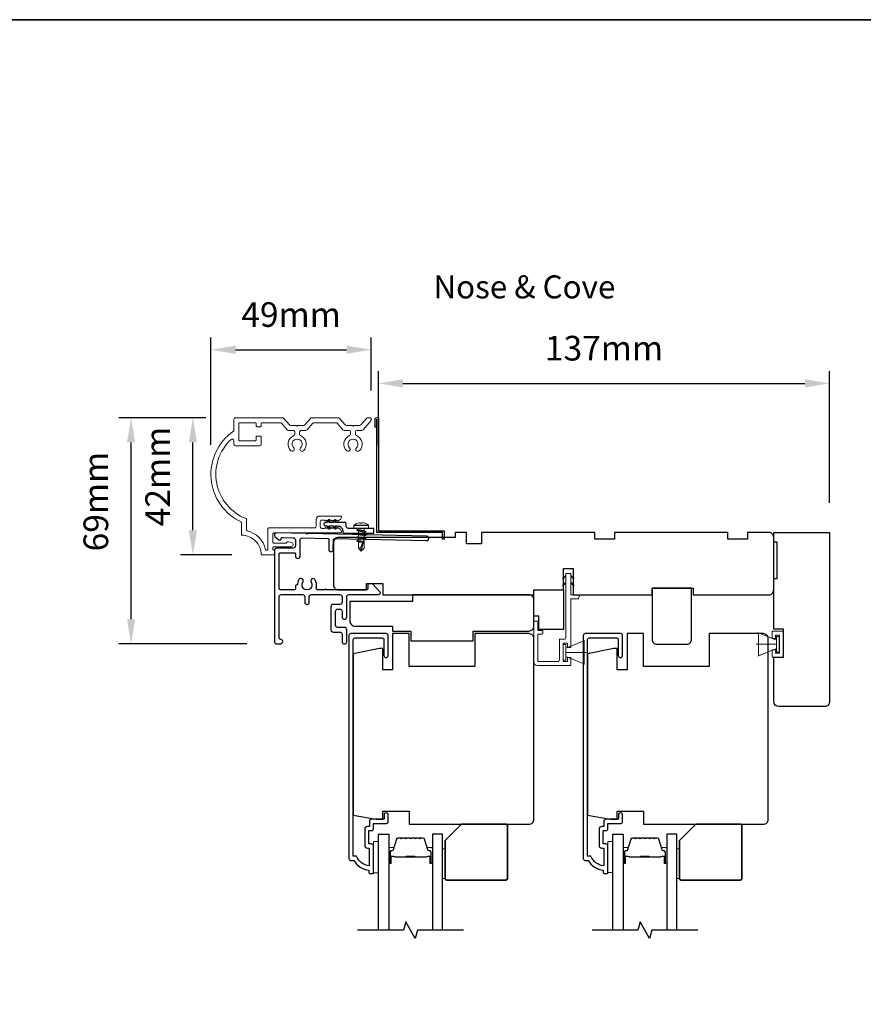
# Model space of a CAD drawing. Extents: x 3250 to 9168, y 1086 to 5078.
# Drawn here: x 8375 to 8632, y 4778 to 5078 of the extents above; entities that cross this region are included whole.
import ezdxf

# ---------------------------------------------------------------- set-up
doc = ezdxf.new("R2010")
doc.units = 0
doc.header["$LTSCALE"] = 250
doc.header["$MEASUREMENT"] = 0
doc.header["$PDMODE"] = 3
doc.header["$PDSIZE"] = -2
doc.layers.get('DEFPOINTS').update_dxf_attribs({"color": 2, "linetype": 'CONTINUOUS'})
for name, color, linetype in [('10', 30, 'CONTINUOUS'), ('3', 3, 'CONTINUOUS'), ('7', 7, 'CONTINUOUS'), ('Glass', 6, 'CONTINUOUS')]:
    doc.layers.add(name, color=color, linetype=linetype)
for name, color, linetype, lineweight in [('2', 2, 'CONTINUOUS', 25), ('6', 6, 'CONTINUOUS', 5), ('8', 7, 'CONTINUOUS', 35), ('Butal', 9, 'CONTINUOUS', 15), ('Casing', 142, 'CONTINUOUS', 15), ('Dimensions', 2, 'CONTINUOUS', 25), ('FLATHEAD SCREW$0$1', 1, 'CONTINUOUS', 13), ('Spacer Bar', 1, 'CONTINUOUS', 9), ('TEXT', 7, 'CONTINUOUS', 35), ('Vinyl', 6, 'CONTINUOUS', 15), ('Visible (ANSI)', 7, 'CONTINUOUS', 25)]:
    doc.layers.add(name, color=color, linetype=linetype, lineweight=lineweight)
doc.styles.add('Note Text (ISO)', font='tahoma.ttf')
doc.styles.add('ROMANS', font='romans')
doc.dimstyles.new('LWDEC$0', dxfattribs={"dimscale": 0.125, "dimtxt": 2.5, "dimasz": 1, "dimexe": 1.25, "dimexo": 3, "dimgap": 2, "dimtad": 1, "dimtoh": 1, "dimdec": 4, "dimzin": 11, "dimdsep": 46, "dimlunit": 5, "dimtxsty": 'ROMANS', "dimcen": 0, "dimdle": 1.5, "dimazin": 0, "dimtfac": 1, "dimtdec": 4, "dimtix": 1, "dimtmove": 0, "dimatfit": 3, "dimfxl": 0, "dimfrac": 2, "dimtzin": 0, "dimarcsym": 0})

# ---------------------------------------------------------------- blocks, each defined once
blk = doc.blocks.new('*D251')
at = {"layer": 'DEFPOINTS', "color": 0}
for p in [(8482.14, 4977.18), (8482.14, 4955.77), (8433.35, 4939.26)]:
    blk.add_point(p, dxfattribs=at)
at = {"layer": 'Dimensions', "color": 0, "linetype": 'ByBlock', "lineweight": -2}
for p, q in [((8433.35, 4948.26), (8433.35, 4980.93)), ((8482.14, 4964.77), (8482.14, 4980.93)), ((8440.85, 4977.18), (8474.64, 4977.18))]:
    blk.add_line(p, q, dxfattribs=at)
at = {"layer": 'Dimensions', "color": 0}
for points in [[(8440.85, 4978.43), (8440.85, 4975.93), (8433.35, 4977.18)], [(8474.64, 4978.43), (8474.64, 4975.93), (8482.14, 4977.18)]]:
    blk.add_solid(points, dxfattribs=at)
at = {"layer": 'Dimensions', "color": 0, "insert": (8457.75, 4986.93), "char_height": 7.5, "attachment_point": 5, "style": 'ROMANS'}
blk.add_mtext('49mm', dxfattribs=at)
blk = doc.blocks.new('*D252')
at = {"layer": 'DEFPOINTS', "color": 0}
for p in [(8409.04, 4956.46), (8440.84, 4956.46), (8453.33, 4887.68)]:
    blk.add_point(p, dxfattribs=at)
at = {"layer": 'Dimensions', "color": 0, "linetype": 'ByBlock', "lineweight": -2}
for p, q in [((8431.84, 4956.46), (8405.29, 4956.46)), ((8409.04, 4895.18), (8409.04, 4948.96)), ((8444.33, 4887.68), (8405.29, 4887.68))]:
    blk.add_line(p, q, dxfattribs=at)
at = {"layer": 'Dimensions', "color": 0}
for points in [[(8407.79, 4948.96), (8410.29, 4948.96), (8409.04, 4956.46)], [(8407.79, 4895.18), (8410.29, 4895.18), (8409.04, 4887.68)]]:
    blk.add_solid(points, dxfattribs=at)
at = {"layer": 'Dimensions', "color": 0, "insert": (8399.29, 4930.97), "char_height": 7.5, "attachment_point": 5, "rotation": 90, "style": 'ROMANS'}
blk.add_mtext('69mm', dxfattribs=at)
blk = doc.blocks.new('*D253')
at = {"layer": 'DEFPOINTS', "color": 0}
for p in [(8427.86, 4956.46), (8440.84, 4956.46), (8448.69, 4914.73)]:
    blk.add_point(p, dxfattribs=at)
at = {"layer": 'Dimensions', "color": 0, "linetype": 'ByBlock', "lineweight": -2}
for p, q in [((8431.84, 4956.46), (8424.11, 4956.46)), ((8427.86, 4922.23), (8427.86, 4948.96)), ((8439.69, 4914.73), (8424.11, 4914.73))]:
    blk.add_line(p, q, dxfattribs=at)
at = {"layer": 'Dimensions', "color": 0}
for points in [[(8426.61, 4948.96), (8429.11, 4948.96), (8427.86, 4956.46)], [(8426.61, 4922.23), (8429.11, 4922.23), (8427.86, 4914.73)]]:
    blk.add_solid(points, dxfattribs=at)
at = {"layer": 'Dimensions', "color": 0, "insert": (8418.11, 4938.59), "char_height": 7.5, "attachment_point": 5, "rotation": 90, "style": 'ROMANS'}
blk.add_mtext('42mm', dxfattribs=at)
blk = doc.blocks.new('*D260')
at = {"layer": '2', "color": 0, "linetype": 'ByBlock', "lineweight": -2}
for p, q in [((8484.32, 4948.1), (8484.32, 4970.69)), ((8621.69, 4930.6), (8621.69, 4970.69)), ((8491.82, 4966.94), (8614.19, 4966.94))]:
    blk.add_line(p, q, dxfattribs=at)
at = {"layer": '2', "color": 0}
for points in [[(8491.82, 4968.19), (8491.82, 4965.69), (8484.32, 4966.94)], [(8614.19, 4968.19), (8614.19, 4965.69), (8621.69, 4966.94)]]:
    blk.add_solid(points, dxfattribs=at)
at = {"layer": 'DEFPOINTS', "color": 0}
for p in [(8621.69, 4966.94), (8484.32, 4939.1), (8621.69, 4921.6)]:
    blk.add_point(p, dxfattribs=at)
at = {"layer": '2', "color": 0, "insert": (8553, 4976.69), "char_height": 7.5, "attachment_point": 5, "style": 'ROMANS'}
blk.add_mtext('137mm', dxfattribs=at)
blk = doc.blocks.new('.5 in SELF DRILLING')
at = {"layer": 'FLATHEAD SCREW$0$1', "lineweight": 5}
for p, q in [((-10.47, 0.31), (-12.34, 0)), ((-12.34, 0), (-6.34, -1.3)), ((-7.44, 1.5), (-10.84, 1.5)), ((-10.47, 0.31), (-7.43, -0.67)), ((-7.44, 1.5), (-7.54, 0.5)), ((-7.54, 0.5), (-7.34, -0.92)), ((-6.73, 2.59), (-7.44, 1.5)), ((-6.38, 1.5), (-6.73, 2.59)), ((-5.46, 1.5), (-6.63, 1.5)), ((-5.46, 1.5), (-6, -1.5)), ((-4.76, 2.59), (-5.46, 1.5)), ((-5.05, -1.5), (-4.65, 1.5)), ((-4.41, 1.5), (-4.76, 2.59)), ((-3.49, 1.5), (-4.65, 1.5)), ((-3.49, 1.5), (-4.02, -1.5)), ((-2.78, 2.59), (-3.49, 1.5)), ((-3.08, -1.5), (-2.68, 1.5)), ((-2.43, 1.5), (-2.78, 2.59)), ((-1.51, 1.5), (-2.68, 1.5)), ((-1.51, 1.5), (-2.05, -1.5)), ((-0.8, 2.59), (-1.51, 1.5)), ((-1.1, -1.5), (-0.7, 1.5)), ((-0.49, 1.59), (-0.8, 2.59)), ((-0.7, 1.5), (-0.46, 1.61)), ((0, 1.61), (-0.46, 1.61)), ((0, 3.75), (0, -3.75)), ((1.47, 4), (0.25, 4)), ((1.62, 3.98), (1.62, -3.98)), ((1.78, 3.89), (1.78, -3.89)), ((2.8, 1.97), (2.79, 1.96)), ((3.05, 0.37), (2.79, 0.37)), ((3.08, 0.37), (3.05, 0.37)), ((-10.84, -1.5), (-6, -1.5)), ((-7.43, -0.67), (-7.37, -0.71)), ((-7.26, -0.77), (-6.34, -1.3)), ((-6.82, -1.5), (-6.34, -1.3)), ((-6.11, -1.5), (-5.76, -2.59)), ((-5.76, -2.59), (-5.05, -1.5)), ((-5.05, -1.5), (-4.02, -1.5)), ((-4.13, -1.5), (-3.79, -2.59)), ((-3.79, -2.59), (-3.08, -1.5)), ((-3.08, -1.5), (-2.05, -1.5)), ((-2.16, -1.5), (-1.81, -2.59)), ((-1.81, -2.59), (-1.1, -1.5)), ((-1.1, -1.5), (-0.07, -1.5)), ((-0.18, -1.5), (0, -2.08)), ((0, -1.09), (-0.07, -1.5)), ((1.47, -4), (0.25, -4)), ((3.08, -0.37), (2.79, -0.37)), ((2.8, -1.97), (2.79, -1.96))]:
    blk.add_line(p, q, dxfattribs=at)
for points in [[(-10.84, -1.5), (-12.34, 0), (-10.84, 1.5)], [(0, -1.61), (0, 1.61)]]:
    blk.add_lwpolyline(points, dxfattribs=at)
for centre, radius, start, end in [((-12.74, 0.27), 2.26, 1.0716, 33.0665), ((0.25, 3.75), 0.25, 90, 180), ((1.47, 3.5), 0.5, 35.6853, 90), ((-3.4, 0), 6.5, 17.6193, 35.6853), ((-3.4, 0), 6.49, 3.2679, 17.5866), ((-4.9, 0), 7.69, 357.2433, 2.7567), ((-4.9, 0), 7.69, 357.2433, 2.7567), ((0.25, -3.75), 0.25, 180, 270), ((1.47, -3.5), 0.5, 270, 324.3147), ((-3.4, 0), 6.5, 324.3147, 342.3807), ((-3.4, 0), 6.49, 342.4143, 356.7313), ((-3.4, 0), 6.49, 342.4143, 356.7313)]:
    blk.add_arc(centre, radius, start, end, dxfattribs=at)
for points, knots in [([(-6.73, 2.59), (-6.89, 2.06), (-7.23, 0.91), (-7.29, -0.29), (-7.34, -0.92)], [0, 0, 0, 0, 1.65439, 3.593652, 3.593652, 3.593652, 3.593652]), ([(-7.34, -0.92), (-7.17, -0.6), (-6.83, 0.01), (-6.8, 0.59), (-6.7, 0.93), (-6.63, 1.5)], [0.072389, 0.072389, 0.072389, 0.072389, 1.65439, 4.144282, 5.297366, 5.297366, 5.297366, 5.297366]), ([(-4.76, 2.59), (-4.91, 2.06), (-5.31, 0.74), (-5.32, -1.05), (-5.66, -2.22), (-5.76, -2.59)], [0, 0, 0, 0, 1.65439, 4.144282, 5.297366, 5.297366, 5.297366, 5.297366]), ([(-2.78, 2.59), (-2.94, 2.06), (-3.34, 0.74), (-3.35, -1.05), (-3.68, -2.22), (-3.79, -2.59)], [0, 0, 0, 0, 1.65439, 4.144282, 5.297366, 5.297366, 5.297366, 5.297366]), ([(-0.8, 2.59), (-0.96, 2.06), (-1.36, 0.74), (-1.37, -1.05), (-1.71, -2.22), (-1.81, -2.59)], [0, 0, 0, 0, 1.65439, 4.144282, 5.297366, 5.297366, 5.297366, 5.297366])]:
    blk.add_open_spline(points, degree=3, knots=knots, dxfattribs=at)

msp = doc.modelspace()

# ---------------------------------------------------------------- linework, layer by layer
at = {"layer": '10'}
msp.add_lwpolyline([(8471.03, 4925.38), (8470.46, 4924.58), (8469.22, 4924.58), (8469.58, 4925.09, 1), (8469.16, 4925.38), (8468.6, 4924.58), (8468.23, 4924.58, 1), (8468.23, 4923.56), (8468.6, 4923.56), (8469.16, 4922.76, 1), (8469.58, 4923.05), (8469.22, 4923.56), (8470.46, 4923.56), (8471.03, 4922.76, 1), (8471.44, 4923.05), (8471.08, 4923.56), (8471.97, 4923.56, -0.414214), (8473.47, 4922.06), (8473.47, 4921.82, 0.414214), (8473.97, 4921.32), (8482.74, 4921.32, 0.414214), (8482.99, 4921.57), (8482.99, 4922.57, 0.414214), (8482.74, 4922.82), (8475.22, 4922.82, -0.414214), (8474.47, 4923.57), (8474.47, 4924.33, 0.414214), (8474.22, 4924.58), (8471.08, 4924.58), (8471.44, 4925.09, 1)], format="xyb", close=True, dxfattribs=at)
at = {"layer": '3'}
for points in [[(8483.82, 4953.57), (8483.32, 4953.57), (8483.32, 4956.12, -0.9), (8484.32, 4956.12), (8484.32, 4922.07), (8504.32, 4922.07), (8504.32, 4919.57), (8503.82, 4919.57), (8503.82, 4921.57), (8483.82, 4921.57), (8483.82, 4956.04)], [(8453.39, 4921.48), (8453.39, 4921.48), (8453.39, 4921.48, 0.69957), (8452.94, 4920.24), (8454.04, 4919.32, 0.637672), (8454.69, 4919.63), (8454.69, 4919.64), (8454.69, 4919.63), (8454.69, 4919.64, -0.420458), (8455.1, 4920.04), (8458.41, 4919.97, -0.407996), (8459.09, 4919.27), (8459.09, 4917.52, -0.414214), (8458.39, 4916.82), (8453.39, 4916.82, 0.414214), (8452.69, 4916.12), (8452.69, 4888.37, 0.414214), (8453.39, 4887.67), (8454.49, 4887.67, 1), (8454.49, 4889.07, -0.414214), (8454.09, 4889.47), (8454.09, 4901.97, -0.414214), (8454.79, 4902.67), (8461.19, 4902.67, -0.414213), (8461.89, 4901.97), (8461.89, 4900.37, 1), (8463.29, 4900.37), (8463.29, 4901.97, -0.414214), (8463.99, 4902.67), (8472.59, 4902.67, -0.414213), (8473.29, 4901.97), (8473.29, 4900.37, -0.414214), (8472.59, 4899.67), (8470.59, 4899.67, 0.414214), (8469.89, 4898.97), (8469.89, 4891.97, 0.414213), (8470.59, 4891.27), (8472.59, 4891.27, -0.414213), (8473.29, 4890.57), (8473.29, 4888.37, 1), (8474.69, 4888.37), (8474.69, 4891.97, 0.414213), (8473.99, 4892.67), (8471.99, 4892.67, -0.414213), (8471.29, 4893.37), (8471.29, 4897.57, -0.414214), (8471.99, 4898.27), (8472.59, 4898.27, -0.414213), (8473.29, 4897.57), (8473.29, 4895.87, 1), (8474.69, 4895.87), (8474.69, 4901.97, -0.414214), (8475.39, 4902.67), (8484.44, 4902.67, 0.661067), (8484.8, 4903.52), (8482.49, 4905.92), (8481.49, 4905.92, 0.414214), (8481.09, 4905.52), (8481.09, 4904.47, -0.414214), (8480.69, 4904.07), (8468.54, 4904.07, 1), (8468.04, 4904.07), (8466.12, 4904.07, -0.483177), (8465.44, 4904.93, 0.207572), (8465.03, 4907.22, 1), (8463.86, 4906.44, -1.870905), (8461.33, 4906.44, 1), (8460.16, 4907.22, 0.14834), (8459.67, 4905.6), (8459.49, 4905.6, 0.414214), (8459.09, 4905.2), (8459.09, 4904.47, -0.414214), (8458.69, 4904.07), (8454.49, 4904.07, -0.414213), (8454.09, 4904.47), (8454.09, 4915.02, -0.414214), (8454.49, 4915.42), (8458.69, 4915.42, -0.414214), (8459.09, 4915.02), (8459.09, 4914.37, 1), (8460.49, 4914.37), (8460.49, 4919.21, -0.420458), (8461.21, 4919.91), (8468.88, 4919.75, -0.414214), (8469.27, 4919.34), (8469.21, 4916.43, 1), (8470.61, 4916.4), (8470.67, 4919.31, -0.414214), (8471.08, 4919.71), (8498.98, 4919.09, 1), (8499.01, 4920.49), (8462.84, 4921.28), (8462.59, 4921.03), (8462.34, 4921.29), (8453.39, 4921.48)]]:
    msp.add_lwpolyline(points, format="xyb", dxfattribs=at)
for points in [[(8480.17, 4826.33, 0.414214), (8480.97, 4825.53), (8481.57, 4825.53), (8481.57, 4820.07, -0.28202), (8477.7, 4823.08), (8476.67, 4823.08), (8476.67, 4888.96, -0.414214), (8477.19, 4889.48), (8485.5, 4889.48, -0.414214), (8486.02, 4888.96), (8486.02, 4884.13, 1), (8487.32, 4884.13), (8487.32, 4890.13, 0.414214), (8486.67, 4890.78), (8475.89, 4890.78, 0.414214), (8475.37, 4890.26), (8475.37, 4822.28, 0.414214), (8475.87, 4821.78), (8476.87, 4821.78, 0.238125), (8481.37, 4818.78), (8481.37, 4818.28, 0.414214), (8481.87, 4817.78), (8482.62, 4817.78, 0.414214), (8482.87, 4818.03), (8482.87, 4826.13, 0.414214), (8482.22, 4826.78), (8481.52, 4826.78, -0.414214), (8481.42, 4826.88), (8481.42, 4830.73, -0.414214), (8481.52, 4830.83), (8482.25, 4830.83, 0.468375), (8482.87, 4831.58), (8482.87, 4833.03), (8486.82, 4833.03, 0.414214), (8487.32, 4833.53), (8487.32, 4835.53, 1.2), (8486.07, 4835.53), (8486.07, 4834.28), (8482.22, 4834.28, 0.414214), (8481.62, 4833.68), (8481.62, 4832.08), (8480.97, 4832.08, 0.414214), (8480.17, 4831.28)], [(8551.51, 4826.33, 0.414214), (8552.31, 4825.53), (8552.91, 4825.53), (8552.91, 4820.07, -0.28202), (8549.04, 4823.08), (8548.01, 4823.08), (8548.01, 4888.96, -0.414214), (8548.53, 4889.48), (8556.84, 4889.48, -0.414214), (8557.36, 4888.96), (8557.36, 4884.13, 1), (8558.66, 4884.13), (8558.66, 4890.13, 0.414214), (8558.01, 4890.78), (8547.23, 4890.78, 0.414214), (8546.71, 4890.26), (8546.71, 4822.28, 0.414214), (8547.21, 4821.78), (8548.21, 4821.78, 0.238125), (8552.71, 4818.78), (8552.71, 4818.28, 0.414214), (8553.21, 4817.78), (8553.96, 4817.78, 0.414214), (8554.21, 4818.03), (8554.21, 4826.13, 0.414214), (8553.56, 4826.78), (8552.86, 4826.78, -0.414214), (8552.76, 4826.88), (8552.76, 4830.73, -0.414214), (8552.86, 4830.83), (8553.59, 4830.83, 0.468375), (8554.21, 4831.58), (8554.21, 4833.03), (8558.16, 4833.03, 0.414214), (8558.66, 4833.53), (8558.66, 4835.53, 1.2), (8557.41, 4835.53), (8557.41, 4834.28), (8553.56, 4834.28, 0.414214), (8552.96, 4833.68), (8552.96, 4832.08), (8552.31, 4832.08, 0.414214), (8551.51, 4831.28)]]:
    msp.add_lwpolyline(points, format="xyb", close=True, dxfattribs=at)
at = {"layer": '6'}
for p, q in [((8605.54, 4888.8), (8599.8, 4891.15)), ((8600.04, 4884.05), (8600.04, 4891.05)), ((8600.04, 4891.05), (8605.54, 4888.8)), ((8604.17, 4889.3), (8604.17, 4891.53)), ((8604.17, 4891.53), (8607.67, 4891.53)), ((8607.67, 4891.53), (8607.67, 4883.57)), ((8541.42, 4886.32), (8547.16, 4888.67)), ((8605.17, 4889.3), (8604.17, 4889.3)), ((8606.42, 4890.28), (8605.17, 4890.28)), ((8605.17, 4890.28), (8605.17, 4889.3)), ((8606.34, 4889.95), (8605.54, 4889.95)), ((8605.54, 4889.95), (8605.54, 4885.15)), ((8605.54, 4888.8), (8605.54, 4886.3)), ((8606.34, 4885.15), (8606.34, 4889.95)), ((8606.42, 4884.82), (8606.42, 4890.28)), ((8541.42, 4885.07), (8547.62, 4885.07)), ((8605.54, 4887.55), (8599.34, 4887.55)), ((8605.54, 4886.3), (8599.8, 4883.96)), ((8605.54, 4886.3), (8600.04, 4884.05)), ((8604.17, 4883.57), (8604.17, 4885.8)), ((8604.17, 4885.8), (8605.17, 4885.8)), ((8605.17, 4885.8), (8605.17, 4884.82)), ((8605.17, 4884.82), (8606.42, 4884.82)), ((8605.54, 4885.15), (8606.34, 4885.15)), ((8541.42, 4883.82), (8547.16, 4881.48)), ((8607.67, 4883.57), (8604.17, 4883.57))]:
    msp.add_line(p, q, dxfattribs=at)
msp.add_lwpolyline([(8532.87, 4891.77), (8532.87, 4894.57), (8531.67, 4894.57), (8531.67, 4882.07, 0.414214), (8532.67, 4881.07), (8542.92, 4881.07), (8542.92, 4883.52), (8541.92, 4883.52), (8541.92, 4882.27), (8540.62, 4882.27), (8540.62, 4887.87), (8541.92, 4887.87), (8541.92, 4886.52), (8542.92, 4886.52), (8542.92, 4901.37), (8544.92, 4901.37, 0.414214), (8545.42, 4901.87), (8545.42, 4902.57), (8542.92, 4902.57), (8542.92, 4908.97, 0.414214), (8542.82, 4909.07), (8541.52, 4909.07, 0.414214), (8541.42, 4908.97), (8541.42, 4889.57, -0.414214), (8540.92, 4889.07), (8539.42, 4889.07), (8539.42, 4882.77, -0.414214), (8538.92, 4882.27), (8532.87, 4882.27), (8532.87, 4890.57), (8533.87, 4890.57, 0.414214), (8534.37, 4891.07), (8534.37, 4891.77)], format="xyb", close=True, dxfattribs=at)
at = {"layer": '6', "color": 1}
for points in [[(8541.42, 4908.5), (8540.42, 4907.53), (8541.42, 4907.85)], [(8541.42, 4906.45), (8540.42, 4905.47), (8541.42, 4905.79)], [(8542.92, 4908.5), (8543.92, 4907.53), (8542.92, 4907.85)], [(8542.92, 4906.45), (8543.92, 4905.47), (8542.92, 4905.79)]]:
    msp.add_lwpolyline(points, close=True, dxfattribs=at)
at = {"layer": '6'}
for points in [[(8541.42, 4883.82), (8541.42, 4886.32), (8546.92, 4888.57), (8546.92, 4881.57)], [(8541.42, 4887.47), (8540.62, 4887.47), (8540.62, 4882.67), (8541.42, 4882.67)], [(8484.37, 4817.98), (8484.37, 4827.48), (8482.87, 4827.48), (8482.87, 4817.98)], [(8555.71, 4818.03), (8555.71, 4827.53), (8554.21, 4827.53), (8554.21, 4818.03)]]:
    msp.add_lwpolyline(points, close=True, dxfattribs=at)
at = {"layer": '7', "flags": 128}
for points in [[(8510.22, 4800.53), (8496.23, 4800.53), (8495.57, 4798.03), (8492.68, 4803.03), (8492.01, 4800.53), (8478.02, 4800.53)], [(8581.56, 4800.53), (8567.57, 4800.53), (8566.9, 4798.03), (8564.02, 4803.03), (8563.35, 4800.53), (8549.36, 4800.53)]]:
    msp.add_lwpolyline(points, dxfattribs=at)
at = {"layer": '8', "linetype": 'Continuous'}
msp.add_lwpolyline([(7576.41, 5077.64), (9167.87, 5077.64), (9167.87, 4478.29), (7576.41, 4478.29)], close=True, dxfattribs=at)
at = {"layer": '8'}
for points in [[(8509.62, 4832.78), (8523.12, 4832.78, -0.414214), (8523.62, 4832.28), (8523.62, 4816.28, -0.414214), (8523.12, 4815.78), (8505.12, 4815.78, -0.414214), (8504.62, 4816.28), (8504.62, 4827.78)], [(8580.96, 4832.78), (8594.46, 4832.78, -0.414214), (8594.96, 4832.28), (8594.96, 4816.28, -0.414214), (8594.46, 4815.78), (8576.46, 4815.78, -0.414214), (8575.96, 4816.28), (8575.96, 4827.78)]]:
    msp.add_lwpolyline(points, format="xyb", close=True, dxfattribs=at)
at = {"layer": 'Butal'}
for points in [[(8487.47, 4821.22), (8487.47, 4825.4, -0.414214), (8487.72, 4825.65), (8489.05, 4825.65), (8488.86, 4825.04, -0.329751), (8488.5, 4824.77), (8488.38, 4824.77, 0.414214), (8487.87, 4824.26), (8487.87, 4820.97), (8487.72, 4820.97, -0.414214)], [(8500.77, 4821.22), (8500.77, 4825.4, 0.414214), (8500.52, 4825.65), (8499.2, 4825.65), (8499.38, 4825.04, 0.329751), (8499.74, 4824.77), (8499.86, 4824.77, -0.414214), (8500.37, 4824.26), (8500.37, 4820.97), (8500.52, 4820.97, 0.414214)], [(8558.81, 4821.22), (8558.81, 4825.4, -0.414214), (8559.06, 4825.65), (8560.39, 4825.65), (8560.2, 4825.04, -0.329751), (8559.84, 4824.77), (8559.72, 4824.77, 0.414214), (8559.21, 4824.26), (8559.21, 4820.97), (8559.06, 4820.97, -0.414214)], [(8572.11, 4821.22), (8572.11, 4825.4, 0.414214), (8571.86, 4825.65), (8570.54, 4825.65), (8570.72, 4825.04, 0.329751), (8571.08, 4824.77), (8571.2, 4824.77, -0.414214), (8571.71, 4824.26), (8571.71, 4820.97), (8571.86, 4820.97, 0.414214)]]:
    msp.add_lwpolyline(points, format="xyb", close=True, dxfattribs=at)
at = {"layer": 'Casing'}
msp.add_lwpolyline([(8481.34, 4956.46), (8481.07, 4956.46), (8481.89, 4956.46, -0.414214), (8482.14, 4956.21), (8482.14, 4955.77, -0.180829), (8482.08, 4955.6), (8479.67, 4952.82, -0.217121), (8479.29, 4952.65), (8477.85, 4952.65, 0.414214), (8477.35, 4952.15), (8477.35, 4951.51, 0.304294), (8477.66, 4951.04, -0.544248), (8478.52, 4946.43, -1), (8477.65, 4947.35, 2.508428), (8475.55, 4947.35, -1), (8474.68, 4946.43, -0.544248), (8475.54, 4951.04, 0.304294), (8475.85, 4951.51), (8475.85, 4952.15, 0.414214), (8475.35, 4952.65), (8473.91, 4952.65, -0.217121), (8473.54, 4952.82), (8471.83, 4954.79, 0.217121), (8471.45, 4954.96), (8464.75, 4954.96, 0.217121), (8464.37, 4954.79), (8462.66, 4952.82, -0.217121), (8462.29, 4952.65), (8460.85, 4952.65, 0.414214), (8460.35, 4952.15), (8460.35, 4951.51, 0.304294), (8460.66, 4951.04, -0.544246), (8461.52, 4946.43, -1), (8460.65, 4947.35, 2.508428), (8458.55, 4947.35, -1), (8457.68, 4946.43, -0.544248), (8458.54, 4951.04, 0.304294), (8458.85, 4951.51), (8458.85, 4952.15, 0.414214), (8458.35, 4952.65), (8456.91, 4952.65, -0.217121), (8456.53, 4952.82), (8454.82, 4954.79, 0.217121), (8454.45, 4954.96), (8448.89, 4954.96, 0.414214), (8448.64, 4954.71), (8448.64, 4954.01, -0.414214), (8448.39, 4953.76), (8447.39, 4953.76, -0.414214), (8447.14, 4954.01), (8447.14, 4954.71, 0.414214), (8446.89, 4954.96), (8442.09, 4954.96, 0.414214), (8441.84, 4954.71), (8441.84, 4949.71, 0.414214), (8442.09, 4949.46), (8446.89, 4949.46, 0.414214), (8447.14, 4949.71), (8447.14, 4950.61, -0.414214), (8447.39, 4950.86), (8448.39, 4950.86, -0.414214), (8448.64, 4950.61), (8448.64, 4948.46, -0.414214), (8448.14, 4947.96), (8440.84, 4947.96, -0.414214), (8440.34, 4948.46), (8440.34, 4949.52, 0.653951), (8439.5, 4949.88, 0.553375), (8444.03, 4925.79, -0.308438), (8444.19, 4925.56), (8444.19, 4922.28, 0.348969), (8444.39, 4922.04, -0.28627), (8450, 4916.42, 0.348969), (8450.24, 4916.23), (8450.44, 4916.23, 0.414214), (8450.69, 4916.48), (8450.69, 4922.69, -0.414214), (8450.94, 4922.94), (8464.87, 4922.94, 0.414214), (8465.37, 4923.44), (8465.37, 4925.57, -0.414214), (8466.37, 4926.57), (8472.8, 4926.57, -0.414214), (8473.05, 4926.32), (8473.05, 4926.13, -0.213422), (8472.89, 4925.76), (8472.19, 4925.13, -0.381966), (8471.85, 4925.13), (8471.65, 4925.32), (8471.44, 4925.13, -0.381966), (8471.1, 4925.13), (8470.9, 4925.32), (8470.69, 4925.13, -0.381966), (8470.35, 4925.13), (8470.15, 4925.32), (8469.94, 4925.13, -0.381966), (8469.6, 4925.13), (8469.4, 4925.32), (8469.19, 4925.13, -0.381966), (8468.85, 4925.13), (8468.65, 4925.32), (8468.44, 4925.13, -0.381966), (8468.1, 4925.13), (8467.9, 4925.32), (8467.12, 4925.32, 0.414214), (8466.62, 4924.82), (8466.62, 4923.32, 0.414214), (8467.12, 4922.82), (8467.9, 4922.82), (8468.1, 4923.01, -0.381966), (8468.44, 4923.01), (8468.65, 4922.82), (8468.85, 4923.01, -0.381966), (8469.19, 4923.01), (8469.4, 4922.82), (8469.6, 4923.01, -0.381966), (8469.94, 4923.01), (8470.15, 4922.82), (8470.35, 4923.01, -0.381966), (8470.69, 4923.01), (8470.9, 4922.82), (8471.1, 4923.01, -0.381966), (8471.44, 4923.01), (8471.65, 4922.82), (8471.85, 4923.01, -0.381966), (8472.19, 4923.01), (8472.89, 4922.38, -0.213422), (8473.05, 4922.01), (8473.05, 4921.69, -0.414214), (8472.8, 4921.44), (8452.44, 4921.44, 0.414214), (8452.19, 4921.19), (8452.19, 4918.57, 0.414214), (8452.44, 4918.32), (8456.17, 4918.32, 0.296748), (8456.4, 4918.47, -0.369478), (8456.99, 4918.75), (8457.93, 4918.5, -0.876976), (8457.76, 4917.22), (8452.44, 4917.22, 0.414214), (8452.19, 4916.97), (8452.19, 4916.48, 0.414214), (8452.44, 4916.23), (8452.44, 4916.23, -0.414214), (8452.69, 4915.98), (8452.69, 4914.98, -0.414214), (8452.44, 4914.73), (8448.69, 4914.73, 0.414214), (8442.69, 4920.73), (8442.69, 4924.73, -0.582021), (8440.24, 4952.39, 0.244149), (8440.34, 4952.59), (8440.34, 4955.96, -0.414214), (8440.84, 4956.46), (8455.13, 4956.46, -0.217121), (8455.51, 4956.29), (8457.22, 4954.32, 0.217121), (8457.6, 4954.15), (8459.35, 4954.15), (8459.6, 4953.9), (8459.85, 4954.15), (8461.6, 4954.15, 0.217121), (8461.98, 4954.32), (8463.69, 4956.29, -0.217121), (8464.07, 4956.46), (8472.13, 4956.46, -0.217121), (8472.51, 4956.29), (8474.22, 4954.32, 0.217121), (8474.6, 4954.15), (8476.35, 4954.15), (8476.6, 4953.9), (8476.85, 4954.15), (8478.6, 4954.15, 0.217121), (8478.98, 4954.32), (8480.69, 4956.29, -0.217121), (8481.07, 4956.46)], format="xyb", dxfattribs=at)
at = {"layer": 'Glass', "color": 1}
for points in [[(8484.37, 4800.53), (8484.37, 4829.78), (8487.47, 4829.78), (8487.47, 4800.53)], [(8503.87, 4800.53), (8503.87, 4829.78), (8500.77, 4829.78), (8500.77, 4800.53)], [(8555.71, 4800.53), (8555.71, 4829.78), (8558.81, 4829.78), (8558.81, 4800.53)], [(8575.21, 4800.53), (8575.21, 4829.78), (8572.11, 4829.78), (8572.11, 4800.53)]]:
    msp.add_lwpolyline(points, dxfattribs=at)
at = {"layer": 'Spacer Bar'}
for points in [[(8492.94, 4828.65, 0.226277), (8492.84, 4828.6), (8492.77, 4828.52, -0.476976), (8492.58, 4828.52), (8492.51, 4828.6, 0.226277), (8492.41, 4828.65), (8491.49, 4828.65, 0.226277), (8491.39, 4828.6), (8491.32, 4828.52, -0.476976), (8491.13, 4828.52), (8491.06, 4828.6, 0.226277), (8490.96, 4828.65), (8490.34, 4828.65, 0.329751), (8489.86, 4828.3), (8488.86, 4825.04, -0.329751), (8488.49, 4824.76), (8488.37, 4824.76, 0.414214), (8487.87, 4824.26), (8487.87, 4820.97, 1), (8488.25, 4820.97), (8488.25, 4822.83, -0.414214), (8488.4, 4822.98), (8488.92, 4822.98), (8488.92, 4823.1), (8488.44, 4823.1, 0.414214), (8488.14, 4822.8), (8488.14, 4820.97, -1), (8487.99, 4820.97), (8487.99, 4824.26, -0.414214), (8488.37, 4824.65), (8488.49, 4824.65, 0.329751), (8488.97, 4825), (8489.97, 4828.26, -0.329751), (8490.34, 4828.54), (8490.96, 4828.54, -0.226277), (8490.97, 4828.53), (8491.04, 4828.45, 0.476976), (8491.41, 4828.45), (8491.48, 4828.53, -0.226277), (8491.49, 4828.54), (8492.41, 4828.54, -0.226277), (8492.42, 4828.53), (8492.49, 4828.45, 0.476976), (8492.86, 4828.45), (8492.93, 4828.53, -0.226277), (8492.94, 4828.54), (8493.85, 4828.54, -0.256633), (8493.87, 4828.53), (8493.93, 4828.45, 0.476976), (8494.31, 4828.45), (8494.38, 4828.53, -0.226277), (8494.39, 4828.54), (8495.3, 4828.54, -0.256633), (8495.31, 4828.53), (8495.38, 4828.45, 0.476976), (8495.76, 4828.45), (8495.83, 4828.53, -0.226277), (8495.84, 4828.54), (8496.75, 4828.54, -0.256633), (8496.76, 4828.53), (8496.83, 4828.45, 0.476976), (8497.2, 4828.45), (8497.27, 4828.53, -0.226277), (8497.28, 4828.54), (8497.91, 4828.54, -0.329751), (8498.28, 4828.26), (8499.27, 4825, 0.329751), (8499.75, 4824.65), (8499.87, 4824.65, -0.414214), (8500.26, 4824.26), (8500.26, 4820.97, -1), (8500.1, 4820.97), (8500.1, 4822.8, 0.414214), (8499.8, 4823.1), (8499.33, 4823.1), (8499.33, 4822.98), (8499.84, 4822.98, -0.414214), (8499.99, 4822.83), (8499.99, 4820.97, 1), (8500.37, 4820.97), (8500.37, 4824.26, 0.414214), (8499.87, 4824.76), (8499.75, 4824.76, -0.329751), (8499.38, 4825.04), (8498.39, 4828.3, 0.329751), (8497.91, 4828.65), (8497.28, 4828.65, 0.226277), (8497.18, 4828.6), (8497.12, 4828.52, -0.476976), (8496.92, 4828.52), (8496.85, 4828.6, 0.226277), (8496.75, 4828.65), (8495.84, 4828.65, 0.226277), (8495.74, 4828.6), (8495.67, 4828.52, -0.476976), (8495.47, 4828.52), (8495.4, 4828.6, 0.226277), (8495.3, 4828.65), (8494.39, 4828.65, 0.226277), (8494.29, 4828.6), (8494.22, 4828.52, -0.476976), (8494.02, 4828.52), (8493.95, 4828.6, 0.226277), (8493.86, 4828.65)], [(8564.28, 4828.65, 0.226277), (8564.18, 4828.6), (8564.11, 4828.52, -0.476976), (8563.92, 4828.52), (8563.85, 4828.6, 0.226277), (8563.75, 4828.65), (8562.83, 4828.65, 0.226277), (8562.73, 4828.6), (8562.66, 4828.52, -0.476976), (8562.47, 4828.52), (8562.4, 4828.6, 0.226277), (8562.3, 4828.65), (8561.68, 4828.65, 0.329751), (8561.2, 4828.3), (8560.2, 4825.04, -0.329751), (8559.83, 4824.76), (8559.71, 4824.76, 0.414214), (8559.21, 4824.26), (8559.21, 4820.97, 1), (8559.59, 4820.97), (8559.59, 4822.83, -0.414214), (8559.74, 4822.98), (8560.26, 4822.98), (8560.26, 4823.1), (8559.78, 4823.1, 0.414214), (8559.48, 4822.8), (8559.48, 4820.97, -1), (8559.33, 4820.97), (8559.33, 4824.26, -0.414214), (8559.71, 4824.65), (8559.83, 4824.65, 0.329751), (8560.31, 4825), (8561.31, 4828.26, -0.329751), (8561.68, 4828.54), (8562.3, 4828.54, -0.226277), (8562.31, 4828.53), (8562.38, 4828.45, 0.476976), (8562.75, 4828.45), (8562.82, 4828.53, -0.226277), (8562.83, 4828.54), (8563.75, 4828.54, -0.226277), (8563.76, 4828.53), (8563.83, 4828.45, 0.476976), (8564.2, 4828.45), (8564.27, 4828.53, -0.226277), (8564.28, 4828.54), (8565.19, 4828.54, -0.256633), (8565.21, 4828.53), (8565.27, 4828.45, 0.476976), (8565.65, 4828.45), (8565.72, 4828.53, -0.226277), (8565.73, 4828.54), (8566.64, 4828.54, -0.256633), (8566.65, 4828.53), (8566.72, 4828.45, 0.476976), (8567.1, 4828.45), (8567.17, 4828.53, -0.226277), (8567.18, 4828.54), (8568.09, 4828.54, -0.256633), (8568.1, 4828.53), (8568.17, 4828.45, 0.476976), (8568.54, 4828.45), (8568.61, 4828.53, -0.226277), (8568.62, 4828.54), (8569.25, 4828.54, -0.329751), (8569.62, 4828.26), (8570.61, 4825, 0.329751), (8571.09, 4824.65), (8571.21, 4824.65, -0.414214), (8571.6, 4824.26), (8571.6, 4820.97, -1), (8571.44, 4820.97), (8571.44, 4822.8, 0.414214), (8571.14, 4823.1), (8570.67, 4823.1), (8570.67, 4822.98), (8571.18, 4822.98, -0.414214), (8571.33, 4822.83), (8571.33, 4820.97, 1), (8571.71, 4820.97), (8571.71, 4824.26, 0.414214), (8571.21, 4824.76), (8571.09, 4824.76, -0.329751), (8570.72, 4825.04), (8569.73, 4828.3, 0.329751), (8569.25, 4828.65), (8568.62, 4828.65, 0.226277), (8568.52, 4828.6), (8568.46, 4828.52, -0.476976), (8568.26, 4828.52), (8568.19, 4828.6, 0.226277), (8568.09, 4828.65), (8567.18, 4828.65, 0.226277), (8567.08, 4828.6), (8567.01, 4828.52, -0.476976), (8566.81, 4828.52), (8566.74, 4828.6, 0.226277), (8566.64, 4828.65), (8565.73, 4828.65, 0.226277), (8565.63, 4828.6), (8565.56, 4828.52, -0.476976), (8565.36, 4828.52), (8565.29, 4828.6, 0.226277), (8565.2, 4828.65)], [(8488.47, 4822.93), (8489.1, 4822.93, -0.22907), (8489.26, 4822.86, 0.224481), (8489.4, 4822.79), (8492.68, 4822.79, 0.28964), (8492.84, 4822.9, -0.272736), (8493.07, 4823.05), (8495.18, 4823.05, -0.272736), (8495.4, 4822.9, 0.28964), (8495.56, 4822.79), (8498.84, 4822.79, 0.224481), (8498.98, 4822.86, -0.22907), (8499.14, 4822.93), (8499.77, 4822.93), (8499.77, 4822.98), (8499.14, 4822.98, 0.228585), (8498.94, 4822.89, -0.224481), (8498.84, 4822.85), (8495.56, 4822.85, -0.28964), (8495.45, 4822.92, 0.274141), (8495.18, 4823.1), (8493.07, 4823.1, 0.274141), (8492.8, 4822.92, -0.28964), (8492.68, 4822.85), (8489.4, 4822.85, -0.224481), (8489.3, 4822.89, 0.228585), (8489.1, 4822.98), (8488.47, 4822.98)], [(8559.81, 4822.93), (8560.44, 4822.93, -0.22907), (8560.6, 4822.86, 0.224481), (8560.74, 4822.79), (8564.02, 4822.79, 0.28964), (8564.18, 4822.9, -0.272736), (8564.41, 4823.05), (8566.52, 4823.05, -0.272736), (8566.74, 4822.9, 0.28964), (8566.9, 4822.79), (8570.18, 4822.79, 0.224481), (8570.32, 4822.86, -0.22907), (8570.48, 4822.93), (8571.11, 4822.93), (8571.11, 4822.98), (8570.48, 4822.98, 0.228585), (8570.28, 4822.89, -0.224481), (8570.18, 4822.85), (8566.9, 4822.85, -0.28964), (8566.79, 4822.92, 0.274141), (8566.52, 4823.1), (8564.41, 4823.1, 0.274141), (8564.14, 4822.92, -0.28964), (8564.02, 4822.85), (8560.74, 4822.85, -0.224481), (8560.64, 4822.89, 0.228585), (8560.44, 4822.98), (8559.81, 4822.98)]]:
    msp.add_lwpolyline(points, format="xyb", close=True, dxfattribs=at)
for points in [[(8492.68, 4822.85, -0.001885), (8492.68, 4822.85), (8489.4, 4822.85, -0.224481), (8489.3, 4822.89, 0.228585), (8489.1, 4822.98), (8488.47, 4822.98), (8488.47, 4822.93), (8489.1, 4822.93, -0.22907), (8489.26, 4822.86, 0.224481), (8489.4, 4822.79), (8492.68, 4822.79, -0.214245), (8492.72, 4822.78, 0.214245), (8492.85, 4822.72), (8495.39, 4822.72, 0.214245), (8495.52, 4822.78, -0.214245), (8495.56, 4822.79), (8498.84, 4822.79, 0.224481), (8498.98, 4822.86, -0.22907), (8499.14, 4822.93), (8499.77, 4822.93), (8499.77, 4822.98), (8499.14, 4822.98, 0.228585), (8498.94, 4822.89, -0.224481), (8498.84, 4822.85), (8495.56, 4822.85, 0.214245), (8495.49, 4822.81, -0.214245), (8495.39, 4822.77), (8492.85, 4822.77, -0.214245), (8492.76, 4822.81, 0.214245), (8492.68, 4822.85)], [(8564.02, 4822.85, -0.001885), (8564.02, 4822.85), (8560.74, 4822.85, -0.224481), (8560.64, 4822.89, 0.228585), (8560.44, 4822.98), (8559.81, 4822.98), (8559.81, 4822.93), (8560.44, 4822.93, -0.22907), (8560.6, 4822.86, 0.224481), (8560.74, 4822.79), (8564.02, 4822.79, -0.214245), (8564.06, 4822.78, 0.214245), (8564.19, 4822.72), (8566.73, 4822.72, 0.214245), (8566.86, 4822.78, -0.214245), (8566.9, 4822.79), (8570.18, 4822.79, 0.224481), (8570.32, 4822.86, -0.22907), (8570.48, 4822.93), (8571.11, 4822.93), (8571.11, 4822.98), (8570.48, 4822.98, 0.228585), (8570.28, 4822.89, -0.224481), (8570.18, 4822.85), (8566.9, 4822.85, 0.214245), (8566.83, 4822.81, -0.214245), (8566.73, 4822.77), (8564.19, 4822.77, -0.214245), (8564.1, 4822.81, 0.214245), (8564.02, 4822.85)]]:
    msp.add_lwpolyline(points, format="xyb", dxfattribs=at)
at = {"layer": 'Vinyl'}
for points in [[(8503.87, 4825.28), (8504.62, 4825.28), (8504.62, 4816.28), (8503.87, 4816.28)], [(8575.21, 4825.28), (8575.96, 4825.28), (8575.96, 4816.28), (8575.21, 4816.28)]]:
    msp.add_lwpolyline(points, close=True, dxfattribs=at)
at = {"layer": 'Visible (ANSI)'}
for points in [[(8485.67, 4906.07), (8485.67, 4902.57), (8531.67, 4902.57), (8531.67, 4904.07), (8540.67, 4904.07), (8540.67, 4910.57), (8543.67, 4910.57), (8543.67, 4902.57), (8567.67, 4902.57), (8567.67, 4902.57), (8567.67, 4904.57), (8580.17, 4904.57), (8580.17, 4902.57), (8603.17, 4902.57, 0.414214), (8604.67, 4904.07), (8604.67, 4920.07, 0.414214), (8603.17, 4921.57), (8596.67, 4921.57), (8596.67, 4919.57), (8590.67, 4919.57), (8590.67, 4921.57), (8556.17, 4921.57), (8556.17, 4919.57), (8550.17, 4919.57), (8550.17, 4921.57), (8515.67, 4921.57), (8515.67, 4918.07), (8511.17, 4918.07), (8511.17, 4921.57), (8507.67, 4921.57), (8507.67, 4920.07), (8472.17, 4920.07, 0.414214), (8470.67, 4918.57), (8470.67, 4905.57, 0.414214), (8472.17, 4904.07), (8480.67, 4904.07), (8480.67, 4906.07)], [(8604.69, 4883.6), (8607.69, 4883.6), (8607.69, 4892.1), (8604.69, 4892.1), (8604.69, 4907.6), (8605.69, 4907.6), (8605.69, 4918.6), (8604.69, 4918.6), (8604.69, 4921.6), (8621.69, 4921.6), (8621.69, 4870.1, -0.414214), (8620.19, 4868.6), (8606.19, 4868.6, -0.414213), (8604.69, 4870.1)], [(8569.17, 4887.56), (8578.17, 4887.56, 0.414214), (8579.67, 4889.06), (8579.67, 4904.57), (8567.67, 4904.57), (8567.67, 4889.06, 0.414214)], [(8494.17, 4888.57), (8513.17, 4888.57), (8513.17, 4891.57), (8530.17, 4891.57, 0.414214), (8531.67, 4893.07), (8531.67, 4901.07, 0.414214), (8530.17, 4902.57), (8494.67, 4902.57), (8494.67, 4900.57), (8475.67, 4900.57), (8475.67, 4894.57, 0.414214), (8477.17, 4893.07), (8488.67, 4893.07), (8488.67, 4891.57), (8494.17, 4891.57)], [(8488.67, 4890.78), (8488.67, 4879.78), (8485.67, 4879.78), (8485.67, 4886.28), (8484.62, 4886.28), (8476.67, 4884.59), (8476.67, 4835.51), (8483.67, 4834.28), (8485.67, 4834.28), (8485.67, 4836.78), (8493.67, 4836.78), (8493.67, 4832.78), (8530.17, 4832.78, 0.414214), (8531.67, 4834.28), (8531.67, 4879.78), (8531.67, 4882.78), (8531.67, 4889.28, 0.414214), (8530.17, 4890.78), (8513.67, 4890.78), (8513.67, 4880.78), (8493.67, 4880.78), (8493.67, 4890.78)], [(8560.01, 4890.78), (8560.01, 4879.78), (8557.01, 4879.78), (8557.01, 4886.28), (8555.96, 4886.28), (8548.01, 4884.59), (8548.01, 4835.51), (8555.01, 4834.28), (8557.01, 4834.28), (8557.01, 4836.78), (8565.01, 4836.78), (8565.01, 4832.78), (8601.51, 4832.78, 0.414214), (8603.01, 4834.28), (8603.01, 4879.78), (8603.01, 4882.78), (8603.01, 4889.28, 0.414214), (8601.51, 4890.78), (8585.01, 4890.78), (8585.01, 4880.78), (8565.01, 4880.78), (8565.01, 4890.78)]]:
    msp.add_lwpolyline(points, format="xyb", close=True, dxfattribs=at)
msp.add_lwpolyline([(8533.17, 4896.07), (8531.67, 4896.07), (8531.67, 4904.07), (8540.67, 4904.07), (8540.67, 4892.07), (8533.17, 4892.07)], close=True, dxfattribs=at)

# ---------------------------------------------------------------- block references
at = {"layer": '8', "xscale": 0.5599977600008422, "yscale": 0.5599977600008422, "zscale": 0.5599977600008422, "rotation": 90}
msp.add_blockref('.5 in SELF DRILLING', (8479.12, 4922.82), dxfattribs=at)

# ---------------------------------------------------------------- texts
at = {"layer": 'TEXT', "insert": (8528.77, 5011.49), "char_height": 7, "width": 118.6285, "attachment_point": 2, "style": 'Note Text (ISO)'}
msp.add_mtext('\\pt152.39639;\\PNose & Cove', dxfattribs=at)

# ---------------------------------------------------------------- dimensions: what is measured, and where the dimension line sits
at = {"layer": '2'}
dim = msp.add_linear_dim(base=(8621.69, 4966.94), p1=(8484.32, 4939.1), p2=(8621.69, 4921.6), dimstyle='LWDEC$0', override={"dimscale": 3, "dimasz": 2.5, "dimdec": 0, "dimlunit": 2, "dimpost": 'mm', "dimtdec": 0, "dimarcsym": 1}, dxfattribs=at)
dim.commit()
dim.dimension.update_dxf_attribs({"geometry": '*D260', "text_midpoint": (8553, 4976.69)})
at = {"layer": 'Dimensions'}
dim = msp.add_linear_dim(base=(8482.14, 4977.18), p1=(8433.35, 4939.26), p2=(8482.14, 4955.77), dimstyle='LWDEC$0', override={"dimscale": 3, "dimasz": 2.5, "dimdec": 0, "dimlunit": 2, "dimpost": 'mm', "dimtdec": 0, "dimarcsym": 1}, dxfattribs=at)
dim.commit()
dim.dimension.update_dxf_attribs({"geometry": '*D251', "text_midpoint": (8457.75, 4986.93)})
for base, p1, picture, middle in [((8409.04, 4956.46), (8453.33, 4887.68), '*D252', (8409.04, 4930.97)), ((8427.86, 4956.46), (8448.69, 4914.73), '*D253', (8427.86, 4938.59))]:
    dim = msp.add_linear_dim(base=base, p1=p1, p2=(8440.84, 4956.46), angle=90, dimstyle='LWDEC$0', override={"dimscale": 3, "dimasz": 2.5, "dimdec": 0, "dimlunit": 2, "dimpost": 'mm', "dimtdec": 0, "dimarcsym": 1}, dxfattribs=at)
    dim.commit()
    dim.dimension.update_dxf_attribs({"geometry": picture, "text_midpoint": middle, "dimtype": 160})

doc.saveas('drawing.dxf')
